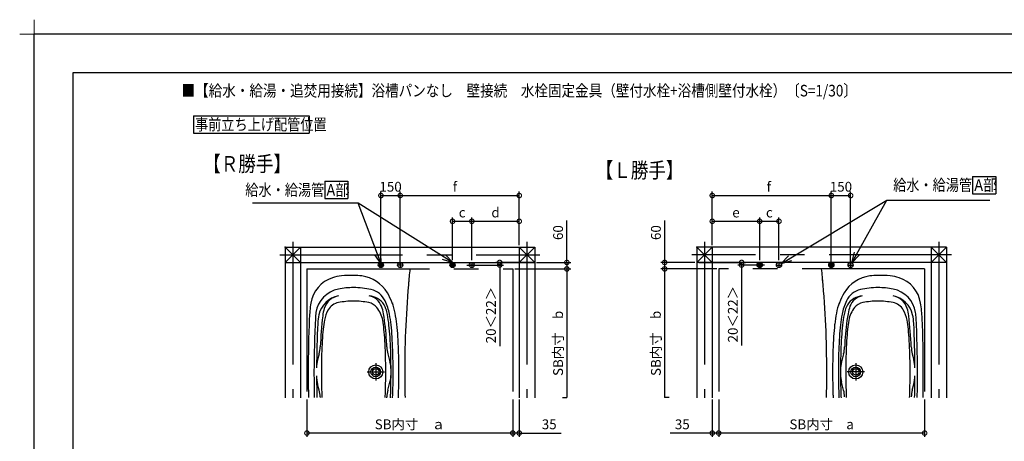
# Model space of a CAD drawing. Extents: x -424 to 186, y -4 to 301.
# Drawn here: x -424 to -169, y 192 to 301 of the extents above; entities that cross this region are included whole.
import ezdxf

# ---------------------------------------------------------------- set-up
doc = ezdxf.new("R2010")
doc.units = 0
doc.linetypes.add('CENTER', pattern=[50.8, 31.75, -6.35, 6.35, -6.35])
doc.linetypes.add('PHANTOM', pattern=[63.5, 31.75, -6.35, 6.35, -6.35, 6.35, -6.35])
doc.layers.get('0').update_dxf_attribs({"linetype": 'CONTINUOUS'})
doc.layers.get('DEFPOINTS').update_dxf_attribs({"linetype": 'CONTINUOUS'})
doc.layers.add('1図面枠', color=7, linetype='CONTINUOUS', lineweight=15)
for name, color, linetype in [('PV', 7, 'CONTINUOUS'), ('RV', 7, 'CONTINUOUS'), ('図面枠', 3, 'CONTINUOUS')]:
    doc.layers.add(name, color=color, linetype=linetype)
doc.styles.add('MX_DIMTXSTY_2', font='txt.shx', dxfattribs={"width": 1.1, "bigfont": 'extfont.shx'})
doc.styles.add('MX_DIMTXSTY_3', font='txt.shx', dxfattribs={"width": 0.9, "bigfont": 'extfont.shx'})
doc.styles.add('MX_DIMTXSTY_4', font='txt.shx', dxfattribs={"width": 1.2, "bigfont": 'extfont.shx'})
doc.styles.add('MX_DIMTXSTY_5', font='txt.shx', dxfattribs={"width": 0.95, "bigfont": 'extfont.shx'})
doc.styles.add('MX_NOTE_STANDARD', font='txt.shx', dxfattribs={"bigfont": 'extfont.shx'})
doc.dimstyles.new('MX_DIMSTYLE_RV', dxfattribs={"dimtxt": 4.1656, "dimasz": 2.5, "dimexe": 1, "dimexo": 0.5, "dimgap": 1, "dimtad": 1, "dimlfac": 30, "dimdsep": 46, "dimtxsty": 'MX_NOTE_STANDARD', "dimblk1": 'OPEN30', "dimblk2": 'OPEN30', "dimsah": 1, "dimcen": 2.5, "dimadec": 0, "dimazin": 0, "dimtfac": 1, "dimtmove": 0, "dimatfit": 3, "dimldrblk": 'OPEN30', "dimfxl": 1, "dimtzin": 0, "dimarcsym": 0})
doc.dimstyles.new('MXDIMSTYLE', dxfattribs={"dimtxt": 4.1656, "dimasz": 2.5, "dimexe": 1, "dimexo": 0.5, "dimgap": 1, "dimtad": 1, "dimdsep": 46, "dimtxsty": 'MX_NOTE_STANDARD', "dimblk1": 'OPEN30', "dimblk2": 'OPEN30', "dimsah": 1, "dimcen": 2.5, "dimadec": 0, "dimazin": 0, "dimtfac": 1, "dimtmove": 0, "dimatfit": 3, "dimldrblk": 'OPEN30', "dimfxl": 1, "dimtzin": 0, "dimarcsym": 0})

# ---------------------------------------------------------------- blocks, each defined once
blk = doc.blocks.new('_DOTSMALL')
at = {"color": 0, "linetype": 'ByBlock', "lineweight": -2, "const_width": 0.5}
blk.add_lwpolyline([(-0.0625, 0, 1), (0.0625, 0, 1)], format="xyb", close=True, dxfattribs=at)
blk = doc.blocks.new('*D1')
at = {"layer": 'DEFPOINTS', "color": 0}
for p in [(-256.68, 237.9), (-248.35, 237.9), (-242.68, 236.23)]:
    blk.add_point(p, dxfattribs=at)
at = {"layer": 'RV', "color": 0, "linetype": 'Continuous', "lineweight": -2}
for p, q in [((-256.68, 237.9), (-256.68, 248.73)), ((-248.85, 237.9), (-257.68, 237.9)), ((-256.68, 236.23), (-256.68, 237.9)), ((-243.18, 236.23), (-257.68, 236.23))]:
    blk.add_line(p, q, dxfattribs=at)
at = {"layer": 'RV', "color": 0, "lineweight": -2, "xscale": 2.32, "yscale": 2.32, "zscale": 2.32}
for p, rotation in [((-256.68, 237.9), 270), ((-256.68, 236.23), 90)]:
    blk.add_blockref('_DOTSMALL', p, dxfattribs=dict(at, rotation=rotation))
at = {"layer": 'RV', "color": 0, "linetype": 'Continuous', "insert": (-258.95, 245.63), "char_height": 2.54, "attachment_point": 5, "rotation": 90, "line_spacing_factor": 0.9, "style": 'MX_DIMTXSTY_2'}
blk.add_mtext('\\A1;60', dxfattribs=at)
blk = doc.blocks.new('_OPEN30')
at = {"color": 0, "linetype": 'ByBlock', "lineweight": -2}
for p, q in [((-1, 0.267949), (0, 0)), ((0, 0), (-1, -0.267949)), ((0, 0), (-1, 0))]:
    blk.add_line(p, q, dxfattribs=at)
blk = doc.blocks.new('*D3')
at = {"layer": 'DEFPOINTS', "color": 0}
for p in [(-256.68, 236.23), (-242.68, 236.23), (-255.02, 202.9)]:
    blk.add_point(p, dxfattribs=at)
at = {"layer": 'RV', "color": 0, "linetype": 'Continuous', "lineweight": -2}
for p, q in [((-243.18, 236.23), (-256.69, 236.23)), ((-256.68, 202.9), (-256.68, 236.23)), ((-255.52, 202.9), (-256.69, 202.9))]:
    blk.add_line(p, q, dxfattribs=at)
at = {"layer": 'RV', "color": 0, "lineweight": -2, "xscale": 2.32, "yscale": 2.32, "zscale": 2.32, "rotation": 90}
blk.add_blockref('_DOTSMALL', (-256.68, 236.23), dxfattribs=at)
at = {"layer": 'RV', "color": 0, "linetype": 'Continuous', "insert": (-258.95, 216.95), "char_height": 2.54, "attachment_point": 5, "rotation": 90, "line_spacing_factor": 0.9, "style": 'MX_DIMTXSTY_3'}
blk.add_mtext('\\A1;SB内寸\u3000b', dxfattribs=at)
blk = doc.blocks.new('_NONE')
at = {"color": 0, "linetype": 'ByBlock', "lineweight": -2}
blk.add_circle((0, 0), 0.25, dxfattribs=at)
blk = doc.blocks.new('*D5')
at = {"layer": 'DEFPOINTS', "color": 0}
for p in [(-208.52, 255.23), (-213.52, 238.32), (-208.52, 236.9)]:
    blk.add_point(p, dxfattribs=at)
at = {"layer": 'RV', "color": 0, "linetype": 'Continuous', "lineweight": -2}
for p, q in [((-213.52, 255.23), (-208.52, 255.23)), ((-208.52, 237.4), (-208.52, 256.23))]:
    blk.add_line(p, q, dxfattribs=at)
at = {"layer": 'RV', "color": 0, "lineweight": -2, "xscale": 2.32, "yscale": 2.32, "zscale": 2.32, "rotation": 180}
blk.add_blockref('_DOTSMALL', (-213.52, 255.23), dxfattribs=at)
at = {"layer": 'RV', "color": 0, "lineweight": -2, "xscale": 2.32, "yscale": 2.32, "zscale": 2.32}
blk.add_blockref('_DOTSMALL', (-208.52, 255.23), dxfattribs=at)
at = {"layer": 'RV', "color": 0, "linetype": 'Continuous', "insert": (-211.02, 257.5), "char_height": 2.54, "attachment_point": 5, "line_spacing_factor": 0.9, "style": 'MX_DIMTXSTY_4'}
blk.add_mtext('\\A1;150', dxfattribs=at)
blk = doc.blocks.new('*D6')
at = {"layer": 'DEFPOINTS', "color": 0}
for p in [(-244.35, 202.9), (-242.68, 202.9), (-244.35, 193.73)]:
    blk.add_point(p, dxfattribs=at)
at = {"layer": 'RV', "color": 0, "linetype": 'Continuous', "lineweight": -2}
for p, q in [((-244.35, 202.4), (-244.35, 192.73)), ((-242.68, 202.4), (-242.68, 192.73)), ((-244.35, 193.73), (-255.22, 193.73)), ((-242.68, 193.73), (-244.35, 193.73))]:
    blk.add_line(p, q, dxfattribs=at)
at = {"layer": 'RV', "color": 0, "lineweight": -2, "xscale": 2.32, "yscale": 2.32, "zscale": 2.32}
blk.add_blockref('_DOTSMALL', (-244.35, 193.73), dxfattribs=at)
at = {"layer": 'RV', "color": 0, "lineweight": -2, "xscale": 2.32, "yscale": 2.32, "zscale": 2.32, "rotation": 180}
blk.add_blockref('_DOTSMALL', (-242.68, 193.73), dxfattribs=at)
at = {"layer": 'RV', "color": 0, "linetype": 'Continuous', "insert": (-252.11, 196), "char_height": 2.54, "attachment_point": 5, "line_spacing_factor": 0.9, "style": 'MX_NOTE_STANDARD'}
blk.add_mtext('\\A1;35', dxfattribs=at)
blk = doc.blocks.new('*D7')
at = {"layer": 'DEFPOINTS', "color": 0}
for p in [(-242.68, 202.9), (-189.35, 202.9), (-242.68, 193.73)]:
    blk.add_point(p, dxfattribs=at)
at = {"layer": 'RV', "color": 0, "linetype": 'Continuous', "lineweight": -2}
for p, q in [((-242.68, 202.4), (-242.68, 192.73)), ((-189.35, 202.4), (-189.35, 192.73)), ((-189.35, 193.73), (-242.68, 193.73))]:
    blk.add_line(p, q, dxfattribs=at)
at = {"layer": 'RV', "color": 0, "lineweight": -2, "xscale": 2.32, "yscale": 2.32, "zscale": 2.32, "rotation": 180}
blk.add_blockref('_DOTSMALL', (-242.68, 193.73), dxfattribs=at)
at = {"layer": 'RV', "color": 0, "lineweight": -2, "xscale": 2.32, "yscale": 2.32, "zscale": 2.32}
blk.add_blockref('_DOTSMALL', (-189.35, 193.73), dxfattribs=at)
at = {"layer": 'RV', "color": 0, "linetype": 'Continuous', "insert": (-216.02, 196), "char_height": 2.54, "attachment_point": 5, "line_spacing_factor": 0.9, "style": 'MX_DIMTXSTY_3'}
blk.add_mtext('\\A1;SB内寸\u3000a', dxfattribs=at)
blk = doc.blocks.new('*D8')
at = {"layer": 'DEFPOINTS', "color": 0}
for p in [(-213.52, 255.23), (-244.35, 242.4), (-213.52, 236.9)]:
    blk.add_point(p, dxfattribs=at)
at = {"layer": 'RV', "color": 0, "linetype": 'Continuous', "lineweight": -2}
for p, q in [((-244.35, 242.9), (-244.35, 256.23)), ((-244.35, 255.23), (-213.52, 255.23)), ((-213.52, 237.4), (-213.52, 256.23))]:
    blk.add_line(p, q, dxfattribs=at)
at = {"layer": 'RV', "color": 0, "lineweight": -2, "xscale": 2.32, "yscale": 2.32, "zscale": 2.32, "rotation": 180}
blk.add_blockref('_DOTSMALL', (-244.35, 255.23), dxfattribs=at)
at = {"layer": 'RV', "color": 0, "lineweight": -2, "xscale": 2.32, "yscale": 2.32, "zscale": 2.32}
blk.add_blockref('_DOTSMALL', (-213.52, 255.23), dxfattribs=at)
at = {"layer": 'RV', "color": 0, "linetype": 'Continuous', "insert": (-229.7, 257.5), "char_height": 2.54, "attachment_point": 5, "line_spacing_factor": 0.9, "style": 'MX_NOTE_STANDARD'}
blk.add_mtext('\\A1;f', dxfattribs=at)
blk = doc.blocks.new('*D9')
at = {"layer": 'DEFPOINTS', "color": 0}
for p in [(-227.07, 248.56), (-232.07, 237.98), (-227.07, 237.98)]:
    blk.add_point(p, dxfattribs=at)
at = {"layer": 'RV', "color": 0, "linetype": 'Continuous', "lineweight": -2}
for p, q in [((-232.07, 238.48), (-232.07, 249.56)), ((-232.07, 248.56), (-227.07, 248.56)), ((-227.07, 238.48), (-227.07, 249.56))]:
    blk.add_line(p, q, dxfattribs=at)
at = {"layer": 'RV', "color": 0, "lineweight": -2, "xscale": 2.32, "yscale": 2.32, "zscale": 2.32, "rotation": 180}
blk.add_blockref('_DOTSMALL', (-232.07, 248.56), dxfattribs=at)
at = {"layer": 'RV', "color": 0, "lineweight": -2, "xscale": 2.32, "yscale": 2.32, "zscale": 2.32}
blk.add_blockref('_DOTSMALL', (-227.07, 248.56), dxfattribs=at)
at = {"layer": 'RV', "color": 0, "linetype": 'Continuous', "insert": (-229.57, 250.83), "char_height": 2.54, "attachment_point": 5, "line_spacing_factor": 0.9, "style": 'MX_NOTE_STANDARD'}
blk.add_mtext('\\A1;c', dxfattribs=at)
blk = doc.blocks.new('*D10')
at = {"layer": 'DEFPOINTS', "color": 0}
for p in [(-232.07, 248.56), (-244.35, 241.9), (-232.07, 238.15)]:
    blk.add_point(p, dxfattribs=at)
at = {"layer": 'RV', "color": 0, "linetype": 'Continuous', "lineweight": -2}
for p, q in [((-244.35, 242.4), (-244.35, 249.56)), ((-244.35, 248.56), (-232.07, 248.56)), ((-232.07, 238.65), (-232.07, 249.56))]:
    blk.add_line(p, q, dxfattribs=at)
at = {"layer": 'RV', "color": 0, "lineweight": -2, "xscale": 2.32, "yscale": 2.32, "zscale": 2.32, "rotation": 180}
blk.add_blockref('_DOTSMALL', (-244.35, 248.56), dxfattribs=at)
at = {"layer": 'RV', "color": 0, "lineweight": -2, "xscale": 2.32, "yscale": 2.32, "zscale": 2.32}
blk.add_blockref('_DOTSMALL', (-232.07, 248.56), dxfattribs=at)
at = {"layer": 'RV', "color": 0, "linetype": 'Continuous', "insert": (-238.21, 250.83), "char_height": 2.54, "attachment_point": 5, "line_spacing_factor": 0.9, "style": 'MX_NOTE_STANDARD'}
blk.add_mtext('\\A1;e', dxfattribs=at)
blk = doc.blocks.new('*D11')
at = {"layer": 'DEFPOINTS', "color": 0}
for p in [(-248.35, 237.9), (-236.75, 237.9), (-230.3, 237.23)]:
    blk.add_point(p, dxfattribs=at)
at = {"layer": 'RV', "color": 0, "linetype": 'Continuous', "lineweight": -2}
for p, q in [((-247.85, 237.9), (-235.75, 237.9)), ((-230.8, 237.23), (-237.75, 237.23)), ((-236.75, 237.23), (-236.75, 237.9)), ((-236.75, 237.23), (-236.75, 216.44))]:
    blk.add_line(p, q, dxfattribs=at)
at = {"layer": 'RV', "color": 0, "lineweight": -2, "xscale": 2.32, "yscale": 2.32, "zscale": 2.32}
for p, rotation in [((-236.75, 237.9), 270), ((-236.75, 237.23), 90)]:
    blk.add_blockref('_DOTSMALL', p, dxfattribs=dict(at, rotation=rotation))
at = {"layer": 'RV', "color": 0, "linetype": 'Continuous', "insert": (-239.02, 224.51), "char_height": 2.54, "attachment_point": 5, "rotation": 90, "line_spacing_factor": 0.9, "style": 'MX_DIMTXSTY_5'}
blk.add_mtext('\\A1;20＜22＞', dxfattribs=at)
blk = doc.blocks.new('*D12')
at = {"layer": 'DEFPOINTS', "color": 0}
for p in [(-325.18, 255.23), (-325.18, 238.32), (-330.18, 236.9)]:
    blk.add_point(p, dxfattribs=at)
at = {"layer": 'RV', "color": 0, "linetype": 'Continuous', "lineweight": -2}
for p, q in [((-330.18, 237.4), (-330.18, 256.23)), ((-330.18, 255.23), (-325.18, 255.23))]:
    blk.add_line(p, q, dxfattribs=at)
at = {"layer": 'RV', "color": 0, "lineweight": -2, "xscale": 2.32, "yscale": 2.32, "zscale": 2.32, "rotation": 180}
blk.add_blockref('_DOTSMALL', (-330.18, 255.23), dxfattribs=at)
at = {"layer": 'RV', "color": 0, "lineweight": -2, "xscale": 2.32, "yscale": 2.32, "zscale": 2.32}
blk.add_blockref('_DOTSMALL', (-325.18, 255.23), dxfattribs=at)
at = {"layer": 'RV', "color": 0, "linetype": 'Continuous', "insert": (-327.68, 257.5), "char_height": 2.54, "attachment_point": 5, "line_spacing_factor": 0.9, "style": 'MX_DIMTXSTY_4'}
blk.add_mtext('\\A1;150', dxfattribs=at)
blk = doc.blocks.new('*D13')
at = {"layer": 'DEFPOINTS', "color": 0}
for p in [(-349.35, 202.9), (-296.02, 202.9), (-349.35, 193.73)]:
    blk.add_point(p, dxfattribs=at)
at = {"layer": 'RV', "color": 0, "linetype": 'Continuous', "lineweight": -2}
for p, q in [((-349.35, 202.4), (-349.35, 192.73)), ((-296.02, 202.4), (-296.02, 192.73)), ((-296.02, 193.73), (-349.35, 193.73))]:
    blk.add_line(p, q, dxfattribs=at)
at = {"layer": 'RV', "color": 0, "lineweight": -2, "xscale": 2.32, "yscale": 2.32, "zscale": 2.32, "rotation": 180}
blk.add_blockref('_DOTSMALL', (-349.35, 193.73), dxfattribs=at)
at = {"layer": 'RV', "color": 0, "lineweight": -2, "xscale": 2.32, "yscale": 2.32, "zscale": 2.32}
blk.add_blockref('_DOTSMALL', (-296.02, 193.73), dxfattribs=at)
at = {"layer": 'RV', "color": 0, "linetype": 'Continuous', "insert": (-322.68, 196), "char_height": 2.54, "attachment_point": 5, "line_spacing_factor": 0.9, "style": 'MX_DIMTXSTY_3'}
blk.add_mtext('\\A1;SB内寸\u3000ａ', dxfattribs=at)
blk = doc.blocks.new('*D14')
at = {"layer": 'DEFPOINTS', "color": 0}
for p in [(-296.02, 202.9), (-294.35, 202.9), (-296.02, 193.73)]:
    blk.add_point(p, dxfattribs=at)
at = {"layer": 'RV', "color": 0, "linetype": 'Continuous', "lineweight": -2}
for p, q in [((-296.02, 202.4), (-296.02, 192.73)), ((-294.35, 202.4), (-294.35, 192.73)), ((-294.35, 193.73), (-296.02, 193.73)), ((-294.35, 193.73), (-283.48, 193.73))]:
    blk.add_line(p, q, dxfattribs=at)
at = {"layer": 'RV', "color": 0, "lineweight": -2, "xscale": 2.32, "yscale": 2.32, "zscale": 2.32}
blk.add_blockref('_DOTSMALL', (-296.02, 193.73), dxfattribs=at)
at = {"layer": 'RV', "color": 0, "lineweight": -2, "xscale": 2.32, "yscale": 2.32, "zscale": 2.32, "rotation": 180}
blk.add_blockref('_DOTSMALL', (-294.35, 193.73), dxfattribs=at)
at = {"layer": 'RV', "color": 0, "linetype": 'Continuous', "insert": (-286.59, 196), "char_height": 2.54, "attachment_point": 5, "line_spacing_factor": 0.9, "style": 'MX_NOTE_STANDARD'}
blk.add_mtext('\\A1;35', dxfattribs=at)
blk = doc.blocks.new('*D15')
at = {"layer": 'DEFPOINTS', "color": 0}
for p in [(-294.35, 255.23), (-294.35, 242.4), (-325.18, 236.9)]:
    blk.add_point(p, dxfattribs=at)
at = {"layer": 'RV', "color": 0, "linetype": 'Continuous', "lineweight": -2}
for p, q in [((-325.18, 237.4), (-325.18, 256.23)), ((-325.18, 255.23), (-294.35, 255.23)), ((-294.35, 242.9), (-294.35, 256.23))]:
    blk.add_line(p, q, dxfattribs=at)
at = {"layer": 'RV', "color": 0, "lineweight": -2, "xscale": 2.32, "yscale": 2.32, "zscale": 2.32, "rotation": 180}
blk.add_blockref('_DOTSMALL', (-325.18, 255.23), dxfattribs=at)
at = {"layer": 'RV', "color": 0, "lineweight": -2, "xscale": 2.32, "yscale": 2.32, "zscale": 2.32}
blk.add_blockref('_DOTSMALL', (-294.35, 255.23), dxfattribs=at)
at = {"layer": 'RV', "color": 0, "linetype": 'Continuous', "insert": (-311.01, 257.5), "char_height": 2.54, "attachment_point": 5, "line_spacing_factor": 0.9, "style": 'MX_NOTE_STANDARD'}
blk.add_mtext('\\A1;f', dxfattribs=at)
blk = doc.blocks.new('*D16')
at = {"layer": 'DEFPOINTS', "color": 0}
for p in [(-296.02, 236.23), (-283.68, 202.9), (-282.02, 202.9)]:
    blk.add_point(p, dxfattribs=at)
at = {"layer": 'RV', "color": 0, "linetype": 'Continuous', "lineweight": -2}
for p, q in [((-295.52, 236.23), (-282.02, 236.23)), ((-282.02, 236.23), (-282.02, 202.9)), ((-283.18, 202.9), (-282.02, 202.9))]:
    blk.add_line(p, q, dxfattribs=at)
at = {"layer": 'RV', "color": 0, "lineweight": -2, "xscale": 2.32, "yscale": 2.32, "zscale": 2.32, "rotation": 90}
blk.add_blockref('_DOTSMALL', (-282.02, 236.23), dxfattribs=at)
at = {"layer": 'RV', "color": 0, "linetype": 'Continuous', "insert": (-284.29, 216.95), "char_height": 2.54, "attachment_point": 5, "rotation": 90, "line_spacing_factor": 0.9, "style": 'MX_DIMTXSTY_3'}
blk.add_mtext('\\A1;SB内寸\u3000b', dxfattribs=at)
blk = doc.blocks.new('*D17')
at = {"layer": 'DEFPOINTS', "color": 0}
for p in [(-290.35, 237.9), (-296.02, 236.23), (-282.02, 236.23)]:
    blk.add_point(p, dxfattribs=at)
at = {"layer": 'RV', "color": 0, "linetype": 'Continuous', "lineweight": -2}
for p, q in [((-282.02, 237.9), (-282.02, 248.73)), ((-289.85, 237.9), (-281.02, 237.9)), ((-282.02, 237.9), (-282.02, 236.23)), ((-295.52, 236.23), (-281.02, 236.23))]:
    blk.add_line(p, q, dxfattribs=at)
at = {"layer": 'RV', "color": 0, "lineweight": -2, "xscale": 2.32, "yscale": 2.32, "zscale": 2.32}
for p, rotation in [((-282.02, 237.9), 270), ((-282.02, 236.23), 90)]:
    blk.add_blockref('_DOTSMALL', p, dxfattribs=dict(at, rotation=rotation))
at = {"layer": 'RV', "color": 0, "linetype": 'Continuous', "insert": (-284.29, 245.63), "char_height": 2.54, "attachment_point": 5, "rotation": 90, "line_spacing_factor": 0.9, "style": 'MX_DIMTXSTY_2'}
blk.add_mtext('\\A1;60', dxfattribs=at)
blk = doc.blocks.new('*D18')
at = {"layer": 'DEFPOINTS', "color": 0}
for p in [(-306.63, 248.56), (-311.63, 237.98), (-306.63, 237.98)]:
    blk.add_point(p, dxfattribs=at)
at = {"layer": 'RV', "color": 0, "linetype": 'Continuous', "lineweight": -2}
for p, q in [((-311.63, 238.48), (-311.63, 249.56)), ((-311.63, 248.56), (-306.63, 248.56)), ((-306.63, 238.48), (-306.63, 249.56))]:
    blk.add_line(p, q, dxfattribs=at)
at = {"layer": 'RV', "color": 0, "lineweight": -2, "xscale": 2.32, "yscale": 2.32, "zscale": 2.32, "rotation": 180}
blk.add_blockref('_DOTSMALL', (-311.63, 248.56), dxfattribs=at)
at = {"layer": 'RV', "color": 0, "lineweight": -2, "xscale": 2.32, "yscale": 2.32, "zscale": 2.32}
blk.add_blockref('_DOTSMALL', (-306.63, 248.56), dxfattribs=at)
at = {"layer": 'RV', "color": 0, "linetype": 'Continuous', "insert": (-309.13, 250.83), "char_height": 2.54, "attachment_point": 5, "line_spacing_factor": 0.9, "style": 'MX_NOTE_STANDARD'}
blk.add_mtext('\\A1;c', dxfattribs=at)
blk = doc.blocks.new('*D19')
at = {"layer": 'DEFPOINTS', "color": 0}
for p in [(-294.35, 248.56), (-294.35, 241.9), (-306.63, 238.15)]:
    blk.add_point(p, dxfattribs=at)
at = {"layer": 'RV', "color": 0, "linetype": 'Continuous', "lineweight": -2}
for p, q in [((-306.63, 238.65), (-306.63, 249.56)), ((-306.63, 248.56), (-294.35, 248.56)), ((-294.35, 242.4), (-294.35, 249.56))]:
    blk.add_line(p, q, dxfattribs=at)
at = {"layer": 'RV', "color": 0, "lineweight": -2, "xscale": 2.32, "yscale": 2.32, "zscale": 2.32, "rotation": 180}
blk.add_blockref('_DOTSMALL', (-306.63, 248.56), dxfattribs=at)
at = {"layer": 'RV', "color": 0, "lineweight": -2, "xscale": 2.32, "yscale": 2.32, "zscale": 2.32}
blk.add_blockref('_DOTSMALL', (-294.35, 248.56), dxfattribs=at)
at = {"layer": 'RV', "color": 0, "linetype": 'Continuous', "insert": (-300.49, 250.83), "char_height": 2.54, "attachment_point": 5, "line_spacing_factor": 0.9, "style": 'MX_NOTE_STANDARD'}
blk.add_mtext('\\A1;d', dxfattribs=at)
blk = doc.blocks.new('*D20')
at = {"layer": 'DEFPOINTS', "color": 0}
for p in [(-308.41, 237.23), (-299.41, 237.23), (-290.35, 237.9)]:
    blk.add_point(p, dxfattribs=at)
at = {"layer": 'RV', "color": 0, "linetype": 'Continuous', "lineweight": -2}
for p, q in [((-307.91, 237.23), (-298.41, 237.23)), ((-290.85, 237.9), (-300.41, 237.9)), ((-299.41, 237.9), (-299.41, 237.23)), ((-299.41, 237.23), (-299.41, 216.2))]:
    blk.add_line(p, q, dxfattribs=at)
at = {"layer": 'RV', "color": 0, "lineweight": -2, "xscale": 2.32, "yscale": 2.32, "zscale": 2.32}
for p, rotation in [((-299.41, 237.9), 270), ((-299.41, 237.23), 90)]:
    blk.add_blockref('_DOTSMALL', p, dxfattribs=dict(at, rotation=rotation))
at = {"layer": 'RV', "color": 0, "linetype": 'Continuous', "insert": (-301.68, 224.28), "char_height": 2.54, "attachment_point": 5, "rotation": 90, "line_spacing_factor": 0.9, "style": 'MX_DIMTXSTY_5'}
blk.add_mtext('\\A1;20＜22＞', dxfattribs=at)
blk = doc.blocks.new('グループ-6')
at = {"layer": '1図面枠', "color": 7, "linetype": 'Continuous', "lineweight": 15}
for p, q in [((-4200, 2895), (-4200, 3045)), ((-4275, 2970), (-4125, 2970))]:
    blk.add_line(p, q, dxfattribs=at)

msp = doc.modelspace()

# ---------------------------------------------------------------- hatches: boundary and pattern name
at = {"layer": 'RV', "linetype": 'Continuous'}
h = msp.add_hatch(color=7, dxfattribs=at)
edge = h.paths.add_edge_path()
edge.add_arc((-330.184, 237.232), 0.667, 0, 360)
h = msp.add_hatch(color=7, dxfattribs=at)
edge = h.paths.add_edge_path()
edge.add_arc((-311.634, 237.232), 0.667, 0, 360)
h = msp.add_hatch(color=7, dxfattribs=at)
edge = h.paths.add_edge_path()
edge.add_arc((-232.067, 237.232), 0.667, 0, 360)
h = msp.add_hatch(color=7, dxfattribs=at)
edge = h.paths.add_edge_path()
edge.add_arc((-213.517, 237.232), 0.667, 0, 360)

# ---------------------------------------------------------------- linework, layer by layer
at = {"layer": 'DEFPOINTS'}
for p in [(0, 297), (-420, 0)]:
    msp.add_line(p, (-420, 297), dxfattribs=at)
at = {"layer": 'RV', "color": 7, "linetype": 'Continuous'}
for p, q in [((-378.758, 275.88), (-378.758, 271.384)), ((-378.758, 275.88), (-348.758, 275.88)), ((-348.758, 275.88), (-348.758, 271.384)), ((-378.758, 271.384), (-348.758, 271.384)), ((-176.921, 260.191), (-176.921, 255.695)), ((-176.921, 260.191), (-170.921, 260.191)), ((-170.921, 260.191), (-170.921, 255.695)), ((-344.731, 258.927), (-344.731, 254.431)), ((-344.731, 258.927), (-338.731, 258.927)), ((-338.731, 258.927), (-338.731, 254.431)), ((-176.921, 255.695), (-170.921, 255.695)), ((-344.731, 254.431), (-338.731, 254.431)), ((-355.017, 241.898), (-290.351, 241.898)), ((-355.017, 237.898), (-351.017, 241.898)), ((-351.017, 237.898), (-355.017, 241.898)), ((-355.017, 241.898), (-355.017, 202.898)), ((-351.017, 241.898), (-351.017, 202.898)), ((-294.351, 241.898), (-294.351, 202.898)), ((-294.351, 241.898), (-290.351, 237.898)), ((-294.351, 237.898), (-290.351, 241.898)), ((-290.351, 241.898), (-290.351, 202.898)), ((-244.351, 237.898), (-248.351, 241.898)), ((-244.351, 241.898), (-248.351, 237.898)), ((-248.351, 241.898), (-248.351, 202.898)), ((-183.684, 241.898), (-248.351, 241.898)), ((-244.351, 241.898), (-244.351, 202.898)), ((-183.684, 237.898), (-187.684, 241.898)), ((-187.684, 237.898), (-183.684, 241.898)), ((-187.684, 241.898), (-187.684, 202.898)), ((-183.684, 241.898), (-183.684, 202.898)), ((-355.017, 237.898), (-290.351, 237.898)), ((-183.684, 237.898), (-248.351, 237.898)), ((-346.157, 214.28), (-346.573, 212.7)), ((-328.377, 214.258), (-327.838, 212.216)), ((-210.325, 214.258), (-210.863, 212.216)), ((-192.544, 214.28), (-192.128, 212.7)), ((-328.377, 204.872), (-327.838, 206.914)), ((-210.325, 204.872), (-210.863, 206.914)), ((-346.157, 204.85), (-346.573, 206.43)), ((-192.544, 204.85), (-192.128, 206.43))]:
    msp.add_line(p, q, dxfattribs=at)
at = {"layer": 'RV', "color": 7, "linetype": 'CENTER'}
for p, q in [((-353.017, 243.232), (-353.017, 202.898)), ((-292.351, 243.232), (-292.351, 202.898)), ((-246.351, 243.232), (-246.351, 202.898)), ((-185.684, 243.232), (-185.684, 202.898)), ((-356.351, 239.898), (-289.017, 239.898)), ((-182.351, 239.898), (-249.684, 239.898)), ((-329.433, 237.232), (-330.935, 237.232)), ((-330.184, 237.983), (-330.184, 236.48)), ((-324.433, 237.232), (-325.935, 237.232)), ((-325.184, 237.983), (-325.184, 236.48)), ((-310.883, 237.232), (-312.385, 237.232)), ((-311.634, 237.983), (-311.634, 236.48)), ((-305.883, 237.232), (-307.385, 237.232)), ((-306.634, 237.983), (-306.634, 236.48)), ((-232.819, 237.232), (-231.316, 237.232)), ((-232.067, 237.983), (-232.067, 236.48)), ((-227.819, 237.232), (-226.316, 237.232)), ((-227.067, 237.983), (-227.067, 236.48)), ((-214.269, 237.232), (-212.766, 237.232)), ((-213.517, 237.983), (-213.517, 236.48)), ((-209.269, 237.232), (-207.766, 237.232)), ((-208.517, 237.983), (-208.517, 236.48)), ((-331.517, 211.798), (-331.517, 207.332)), ((-207.184, 211.798), (-207.184, 207.332)), ((-333.751, 209.565), (-329.284, 209.565)), ((-204.951, 209.565), (-209.417, 209.565))]:
    msp.add_line(p, q, dxfattribs=at)
at = {"layer": 'RV', "color": 7, "linetype": 'PHANTOM'}
for p, q in [((-349.351, 236.232), (-349.351, 202.898)), ((-349.351, 236.232), (-296.017, 236.232)), ((-296.017, 236.232), (-296.017, 202.898)), ((-242.684, 236.232), (-242.684, 202.898)), ((-189.351, 236.232), (-242.684, 236.232)), ((-189.351, 236.232), (-189.351, 202.898))]:
    msp.add_line(p, q, dxfattribs=at)
at = {"layer": 'RV', "color": 7, "linetype": 'Continuous'}
for centre, radius in [((-330.184, 237.232), 0.667), ((-325.184, 237.232), 0.667), ((-311.634, 237.232), 0.667), ((-306.634, 237.232), 0.667), ((-232.067, 237.232), 0.667), ((-227.067, 237.232), 0.667), ((-213.517, 237.232), 0.667), ((-208.517, 237.232), 0.667), ((-331.517, 209.565), 1.833), ((-331.517, 209.565), 1.25), ((-331.517, 209.565), 0.85), ((-207.184, 209.565), 1.833), ((-207.184, 209.565), 1.25), ((-207.184, 209.565), 0.85)]:
    msp.add_circle(centre, radius, dxfattribs=at)
for centre, radius, start, end in [((-56.684, 209.565), 267.333, 174.27519, 175.14037), ((-482.017, 209.565), 267.333, 4.85963, 5.72481), ((-340.098, 226.046), 8.333, 108.46728, 170.71873), ((-339.57, 224.465), 10, 94.95444, 108.46728), ((-337.267, 197.898), 36.667, 89.99999, 94.95444), ((-337.267, 219.898), 14.667, 81.67971, 90), ((-336.496, 225.176), 9.333, 31.16034, 81.67971), ((-56.684, 209.565), 267.333, 174.8493, 180), ((-482.017, 209.565), 267.333, 0, 5.1507), ((-202.206, 225.176), 9.333, 98.32029, 148.83966), ((-201.434, 219.898), 14.667, 90, 98.32029), ((-201.434, 197.898), 36.667, 85.04556, 90.00001), ((-199.131, 224.465), 10, 71.53272, 85.04556), ((-198.603, 226.046), 8.333, 9.28127, 71.53272), ((-339.755, 223.818), 7.333, 101.32804, 171.15395), ((-337.267, 211.398), 20, 90.00001, 101.32804), ((-337.267, 211.398), 20, 76.84989, 89.99999), ((-333.931, 225.68), 5.333, 25.55599, 76.84989), ((-342.2, 221.726), 16, 11.00864, 31.16034), ((-196.501, 221.726), 16, 148.83966, 168.99136), ((-204.771, 225.68), 5.333, 103.15011, 154.44401), ((-201.434, 211.398), 20, 90.00001, 103.15011), ((-201.434, 211.398), 20, 78.67196, 89.99999), ((-198.946, 223.818), 7.333, 8.84605, 78.67196), ((-315.426, 222.014), 33.333, 170.71873, 177.6217), ((-339.911, 222.91), 6.5, 101.29342, 167.16152), ((-340.237, 224.545), 4.833, 101.30119, 162.46615), ((-340.401, 223.589), 4, 101.29342, 149.17082), ((-337.267, 207.898), 20, 90.00001, 101.29342), ((-337.267, 207.898), 20, 78.7065, 89.99999), ((-334.069, 223.915), 3.667, 39.15375, 78.7065), ((-337.267, 209.672), 20, 75.13371, 78.24481), ((-334.076, 225.01), 4.333, 20.76615, 78.24482), ((-333.333, 224.492), 4.667, 17.32322, 75.13371), ((-342.2, 221.726), 14.5, 11.00864, 25.55599), ((-326.618, 227.477), 0.333, 184.46931, 184.50491), ((-326.618, 227.424), 0.333, 184.46931, 184.50491), ((-326.618, 227.424), 0.333, 184.46931, 184.50491), ((-212.083, 227.477), 0.333, 355.49509, 355.53069), ((-212.083, 227.424), 0.333, 355.49509, 355.53069), ((-212.083, 227.424), 0.333, 355.49509, 355.53069), ((-196.501, 221.726), 14.5, 154.44401, 168.99136), ((-205.368, 224.492), 4.667, 104.86629, 162.67678), ((-204.626, 225.01), 4.333, 101.75518, 159.23385), ((-204.633, 223.915), 3.667, 101.2935, 140.84625), ((-201.434, 209.672), 20, 101.75519, 104.86629), ((-201.434, 207.898), 20, 90.00001, 101.2935), ((-201.434, 207.898), 20, 78.70658, 89.99999), ((-198.79, 222.91), 6.5, 12.83848, 78.70658), ((-198.464, 224.545), 4.833, 17.53385, 78.69881), ((-198.301, 223.589), 4, 30.82918, 78.70658), ((-223.276, 222.014), 33.333, 2.3783, 9.28127), ((-332.509, 222.691), 14.667, 171.15395, 176.99943), ((-335.644, 223.04), 9.667, 162.16474, 173.82697), ((-336.932, 221.597), 8, 149.65551, 169.86186), ((-336.93, 221.623), 7.333, 10.07233, 38.92663), ((-339.374, 223.001), 10, 9.45382, 20.76615), ((-394.287, 213.857), 65.669, 3.31712, 9.45382), ((-342.201, 221.726), 13.956, 11.00864, 17.32322), ((-361.178, 218.034), 33.833, 6.27211, 11.00864), ((-361.178, 218.034), 35.333, 6.27211, 11.00864), ((-177.523, 218.034), 35.333, 168.99136, 173.72789), ((-177.523, 218.034), 33.833, 168.99136, 173.72789), ((-196.5, 221.726), 13.956, 162.67678, 168.99136), ((-144.414, 213.857), 65.669, 170.54618, 176.68288), ((-199.327, 223.001), 10, 159.23385, 170.54618), ((-201.771, 221.623), 7.333, 141.07337, 169.92767), ((-201.77, 221.597), 8, 10.13814, 30.34449), ((-203.057, 223.04), 9.667, 6.17303, 17.83526), ((-206.192, 222.691), 14.667, 3.00057, 8.84605), ((-15.684, 209.565), 333.333, 177.6217, 180), ((-80.351, 209.565), 267.167, 177.01914, 180), ((-80.351, 209.565), 266.5, 177.29578, 179.77559), ((-333.571, 221.48), 13, 167.22256, 177.09528), ((-230.331, 210.964), 115.67, 173.48916, 177.4855), ((-313.4, 217.323), 31.917, 169.74567, 174.03081), ((-361.135, 217.323), 31.917, 5.96919, 10.07234), ((-361.179, 218.034), 33.289, 6.27211, 11.00864), ((-394.312, 214.392), 68.667, 3.62322, 6.27211), ((-144.39, 214.392), 68.667, 173.72789, 176.37678), ((-177.522, 218.034), 33.289, 168.99136, 173.72789), ((-177.567, 217.323), 31.917, 169.92766, 174.03081), ((-225.301, 217.323), 31.917, 5.96919, 10.25433), ((-308.37, 210.964), 115.67, 2.5145, 6.51084), ((-205.131, 221.48), 13, 2.90472, 12.77744), ((-458.351, 209.565), 266.5, 0.22441, 2.70422), ((-458.351, 209.565), 267.167, 0, 2.98086), ((-523.017, 209.565), 333.333, 360, 2.3783), ((-280.247, 213.857), 65.25, 174.03081, 176.68288), ((-394.287, 213.857), 65.25, 3.31712, 5.96919), ((-394.313, 214.392), 66.623, 3.62322, 6.27211), ((-394.312, 214.392), 67.167, 3.62322, 6.27211), ((-144.39, 214.392), 67.167, 173.72789, 176.37678), ((-144.389, 214.392), 66.623, 173.72789, 176.37678), ((-144.414, 213.857), 65.25, 174.03081, 176.68288), ((-258.454, 213.857), 65.25, 3.31712, 5.96919), ((-230.331, 210.964), 115.25, 176.68288, 178.39679), ((-444.204, 210.964), 115.25, 1.60321, 3.31712), ((-444.199, 210.934), 115.667, 2.51885, 3.35194), ((-444.213, 211.233), 116.623, 1.91139, 3.62322), ((-444.212, 211.233), 117.167, 1.91139, 3.62322), ((-444.212, 211.233), 118.667, 1.91139, 3.62322), ((-94.49, 211.233), 118.667, 176.37678, 178.08861), ((-94.49, 211.233), 117.167, 176.37678, 178.08861), ((-94.489, 211.233), 116.623, 176.37678, 178.08861), ((-94.502, 210.934), 115.667, 176.64806, 177.48115), ((-94.498, 210.964), 115.25, 176.68288, 178.39679), ((-308.37, 210.964), 115.25, 1.60321, 3.31712), ((-354.215, 216.404), 8.333, 345.23158, 357.4855), ((-320.319, 216.383), 8.333, 182.51885, 194.76903), ((-494.185, 209.565), 166.623, 0, 1.9155), ((-494.184, 209.565), 167.167, 0, 1.91139), ((-494.184, 209.565), 168.667, 0, 1.91139), ((-44.517, 209.565), 168.667, 178.08861, 180), ((-44.517, 209.565), 167.167, 178.08861, 180), ((-44.516, 209.565), 166.623, 178.0845, 180), ((-218.382, 216.383), 8.333, 345.23097, 357.48115), ((-184.486, 216.404), 8.333, 182.5145, 194.76842), ((-338.515, 210.576), 8.333, 165.23158, 179.77559), ((-180.351, 209.565), 165.25, 178.39679, 180), ((-494.184, 209.565), 165.25, 0, 1.60321), ((-335.896, 210.092), 8.333, 0.19076, 14.76903), ((-202.805, 210.092), 8.333, 165.23097, 179.80924), ((-44.517, 209.565), 165.25, 178.39679, 180), ((-358.351, 209.565), 165.25, 0, 1.60321), ((-200.186, 210.576), 8.333, 0.22441, 14.76842), ((-15.684, 209.565), 333.333, 180, 181.14599), ((-80.351, 209.565), 267.167, 180, 181.42986), ((-180.351, 209.565), 165.25, 180, 181.60321), ((-494.184, 209.565), 165.25, 358.39679, 0), ((-494.185, 209.565), 166.623, 358.0845, 0), ((-494.184, 209.565), 167.167, 357.70692, 0), ((-494.184, 209.565), 168.667, 358.08861, 0), ((-56.684, 209.565), 267.333, 180, 181.42897), ((-482.017, 209.565), 267.333, 358.57103, 0), ((-44.517, 209.565), 168.667, 180, 181.91139), ((-44.517, 209.565), 167.167, 180, 182.29308), ((-44.516, 209.565), 166.623, 180, 181.9155), ((-44.517, 209.565), 165.25, 180, 181.60321), ((-358.351, 209.565), 165.25, 358.39679, 0), ((-458.351, 209.565), 267.167, 358.57014, 0), ((-523.017, 209.565), 333.333, 358.85401, 0), ((-338.515, 208.554), 8.333, 180.22441, 194.76842), ((-80.351, 209.565), 266.5, 180.22441, 181.43344), ((-335.896, 209.038), 8.333, 345.23097, 359.80924), ((-202.805, 209.038), 8.333, 180.19076, 194.76903), ((-200.186, 208.554), 8.333, 345.23158, 359.77559), ((-458.351, 209.565), 266.5, 358.56656, 359.77559), ((-354.215, 202.726), 8.333, 2.5145, 14.76842), ((-230.331, 208.166), 115.25, 181.60321, 182.61976), ((-444.204, 208.166), 115.25, 357.38024, 358.39679), ((-320.319, 202.747), 8.333, 165.23097, 177.48115), ((-218.382, 202.747), 8.333, 2.51885, 14.76903), ((-94.498, 208.166), 115.25, 181.60321, 182.61976), ((-308.37, 208.166), 115.25, 357.38024, 358.39679), ((-184.486, 202.726), 8.333, 165.23158, 177.4855), ((-230.331, 208.166), 115.67, 182.5145, 182.61024), ((-444.199, 208.196), 115.667, 357.37472, 357.48115), ((-444.213, 207.897), 116.623, 357.54329, 358.08861), ((-444.212, 207.897), 118.667, 357.58563, 358.08861), ((-94.49, 207.897), 118.667, 181.91139, 182.41437), ((-94.489, 207.897), 116.623, 181.91139, 182.45671)]:
    msp.add_arc(centre, radius, start, end, dxfattribs=at)
for p in [(-355.017, 241.898), (-248.351, 241.898)]:
    msp.add_point(p, dxfattribs=at)
at = {"layer": '図面枠'}
for p, q in [((-10, 287), (-410, 287)), ((-410, 287), (-410, 10))]:
    msp.add_line(p, q, dxfattribs=at)

# ---------------------------------------------------------------- block references
at = {"layer": '1図面枠', "color": 7, "xscale": 0.05, "yscale": 0.05, "zscale": 0.05}
msp.add_blockref('グループ-6', (-210, 148.5), dxfattribs=at)
msp.add_blockref('グループ-6', (-210, 148.5), dxfattribs=at)

# ---------------------------------------------------------------- texts
at = {"layer": 'PV', "color": 7, "linetype": 'Continuous', "insert": (-381.834, 283.884), "char_height": 3, "attachment_point": 1, "line_spacing_factor": 0.8992, "style": 'MX_NOTE_STANDARD'}
msp.add_mtext('\\W0.858995;\\A1;■【給水・給湯・追焚用接続】浴槽パンなし\u3000壁接続\u3000水栓固定金具（壁付水栓+浴槽側壁付水栓）〔S=1/30〕', dxfattribs=at)
at = {"layer": 'RV', "color": 7, "linetype": 'Continuous', "line_spacing_factor": 0.8992, "style": 'MX_NOTE_STANDARD'}
for s, insert, char_height, attachment_point in [('\\W0.833333;\\A1;事前立ち上げ配管位置', (-378.341, 273.632), 3, 4), ('\\W0.833333;\\A1;【Ｒ勝手】', (-376.213, 265.445), 4, 1), ('\\W0.833333;\\A1;【Ｌ勝手】', (-274.547, 263.778), 4, 1), ('\\W0.833333;\\A1;給水・給湯管\u3000', (-365.315, 256.679), 3, 4), ('\\W0.909091;\\A1;A部', (-344.277, 256.679), 3, 4), ('\\W0.833333;\\A1;給水・給湯管\u3000', (-197.504, 257.943), 3, 4), ('\\W0.909091;\\A1;A部', (-176.467, 257.943), 3, 4)]:
    msp.add_mtext(s, dxfattribs=dict(at, insert=insert, char_height=char_height, attachment_point=attachment_point))
at = {"layer": 'RV', "color": 110, "linetype": 'Continuous', "char_height": 2.5, "line_spacing_factor": 0.8992, "style": 'MX_NOTE_STANDARD'}
for insert, attachment_point in [((-172.489, 247.554), 7), ((-363.422, 246.727), 7), ((-172.489, 245.554), 1), ((-363.422, 244.727), 1)]:
    msp.add_mtext('\\A1;', dxfattribs=dict(at, insert=insert, attachment_point=attachment_point))

# ---------------------------------------------------------------- dimensions: what is measured, and where the dimension line sits
at = {"layer": 'RV', "color": 7, "linetype": 'Continuous'}
for base, p1, p2, text, override, picture, middle in [((-325.184, 255.232), (-330.184, 236.898), (-325.184, 238.316), '\\A1;<>', {"dimtxt": 2.54, "dimasz": 2.32, "dimdec": 0, "dimtxsty": 'MX_DIMTXSTY_4', "dimblk1": 'DOTSMALL', "dimblk2": 'DOTSMALL', "dimse2": 1, "dimtzin": 8}, '*D12', (-327.684, 255.232)), ((-294.351, 255.232), (-325.184, 236.898), (-294.351, 242.398), '\\A1;f', {"dimtxt": 2.54, "dimasz": 2.32, "dimdec": 0, "dimlfac": 0.033333, "dimzin": 0, "dimblk1": 'DOTSMALL', "dimblk2": 'DOTSMALL'}, '*D15', (-311.008, 255.232)), ((-213.517, 255.232), (-244.351, 242.398), (-213.517, 236.898), '\\A1;f', {"dimtxt": 2.54, "dimasz": 2.32, "dimdec": 0, "dimlfac": 0.033333, "dimzin": 0, "dimblk1": 'DOTSMALL', "dimblk2": 'DOTSMALL'}, '*D8', (-229.697, 255.232)), ((-208.517, 255.232), (-213.517, 238.316), (-208.517, 236.898), '\\A1;<>', {"dimtxt": 2.54, "dimasz": 2.32, "dimdec": 0, "dimtxsty": 'MX_DIMTXSTY_4', "dimblk1": 'DOTSMALL', "dimblk2": 'DOTSMALL', "dimse1": 1, "dimtzin": 8}, '*D5', (-211.017, 255.232)), ((-306.634, 248.565), (-311.634, 237.983), (-306.634, 237.983), '\\A1;c', {"dimtxt": 2.54, "dimasz": 2.32, "dimdec": 0, "dimlfac": 0.033333, "dimzin": 0, "dimblk1": 'DOTSMALL', "dimblk2": 'DOTSMALL'}, '*D18', (-309.134, 248.565)), ((-294.351, 248.565), (-306.634, 238.15), (-294.351, 241.898), '\\A1;d', {"dimtxt": 2.54, "dimasz": 2.32, "dimdec": 0, "dimlfac": 0.033333, "dimzin": 0, "dimblk1": 'DOTSMALL', "dimblk2": 'DOTSMALL'}, '*D19', (-300.492, 248.565)), ((-232.067, 248.565), (-244.351, 241.898), (-232.067, 238.15), '\\A1;e', {"dimtxt": 2.54, "dimasz": 2.32, "dimdec": 0, "dimlfac": 0.033333, "dimzin": 0, "dimblk1": 'DOTSMALL', "dimblk2": 'DOTSMALL'}, '*D10', (-238.209, 248.565)), ((-227.067, 248.565), (-232.067, 237.983), (-227.067, 237.983), '\\A1;c', {"dimtxt": 2.54, "dimasz": 2.32, "dimdec": 0, "dimlfac": 0.033333, "dimzin": 0, "dimblk1": 'DOTSMALL', "dimblk2": 'DOTSMALL'}, '*D9', (-229.567, 248.565)), ((-349.351, 193.726), (-296.017, 202.898), (-349.351, 202.898), '\\A1;SB内寸\u3000ａ', {"dimtxt": 2.54, "dimasz": 2.32, "dimdec": 0, "dimlfac": 0.033333, "dimzin": 0, "dimtxsty": 'MX_DIMTXSTY_3', "dimblk1": 'DOTSMALL', "dimblk2": 'DOTSMALL'}, '*D13', (-322.684, 193.726)), ((-296.017, 193.726), (-294.351, 202.898), (-296.017, 202.898), '\\A1;35', {"dimtxt": 2.54, "dimasz": 2.32, "dimdec": 0, "dimlfac": 0.033333, "dimzin": 0, "dimblk1": 'DOTSMALL', "dimblk2": 'DOTSMALL'}, '*D14', (-286.594, 193.726)), ((-244.351, 193.726), (-242.684, 202.898), (-244.351, 202.898), '\\A1;35', {"dimtxt": 2.54, "dimasz": 2.32, "dimdec": 0, "dimlfac": 0.033333, "dimzin": 0, "dimblk1": 'DOTSMALL', "dimblk2": 'DOTSMALL'}, '*D6', (-252.107, 193.726)), ((-242.684, 193.726), (-189.351, 202.898), (-242.684, 202.898), '\\A1;SB内寸\u3000a', {"dimtxt": 2.54, "dimasz": 2.32, "dimdec": 0, "dimlfac": 0.033333, "dimzin": 0, "dimtxsty": 'MX_DIMTXSTY_3', "dimblk1": 'DOTSMALL', "dimblk2": 'DOTSMALL'}, '*D7', (-216.017, 193.726))]:
    dim = msp.add_linear_dim(base=base, p1=p1, p2=p2, text=text, dimstyle='MX_DIMSTYLE_RV', override=override, dxfattribs=at)
    dim.commit()
    dim.dimension.update_dxf_attribs({"geometry": picture, "text_midpoint": middle, "dimtype": 160})
for base, p1, p2, text, override, picture, middle in [((-282.017, 236.232), (-290.351, 237.898), (-296.017, 236.232), '\\A1;60', {"dimtxt": 2.54, "dimasz": 2.32, "dimdec": 0, "dimlfac": 0.033333, "dimzin": 0, "dimtxsty": 'MX_DIMTXSTY_2', "dimblk1": 'DOTSMALL', "dimblk2": 'DOTSMALL'}, '*D17', (-282.017, 245.634)), ((-256.684, 237.898), (-242.684, 236.232), (-248.351, 237.898), '\\A1;60', {"dimtxt": 2.54, "dimasz": 2.32, "dimdec": 0, "dimlfac": 0.033333, "dimzin": 0, "dimtxsty": 'MX_DIMTXSTY_2', "dimblk1": 'DOTSMALL', "dimblk2": 'DOTSMALL'}, '*D1', (-256.684, 245.634)), ((-299.41, 237.232), (-290.351, 237.898), (-308.406, 237.232), '\\A1;<>＜22＞', {"dimtxt": 2.54, "dimasz": 2.32, "dimdec": 0, "dimtxsty": 'MX_DIMTXSTY_5', "dimblk1": 'DOTSMALL', "dimblk2": 'DOTSMALL', "dimtzin": 8}, '*D20', (-299.41, 224.281)), ((-236.755, 237.898), (-230.296, 237.232), (-248.351, 237.898), '\\A1;<>＜22＞', {"dimtxt": 2.54, "dimasz": 2.32, "dimdec": 0, "dimtxsty": 'MX_DIMTXSTY_5', "dimblk1": 'DOTSMALL', "dimblk2": 'DOTSMALL', "dimtzin": 8}, '*D11', (-236.755, 224.514)), ((-282.017, 202.898), (-296.017, 236.232), (-283.684, 202.898), '\\A1;SB内寸\u3000b', {"dimtxt": 2.54, "dimasz": 2.32, "dimexe": 0.001333, "dimdec": 0, "dimlfac": 0.033333, "dimzin": 0, "dimtxsty": 'MX_DIMTXSTY_3', "dimblk1": 'DOTSMALL', "dimblk2": 'NONE'}, '*D16', (-282.017, 216.954)), ((-256.684, 236.232), (-255.017, 202.898), (-242.684, 236.232), '\\A1;SB内寸\u3000b', {"dimtxt": 2.54, "dimasz": 2.32, "dimexe": 0.001333, "dimdec": 0, "dimlfac": 0.033333, "dimzin": 0, "dimtxsty": 'MX_DIMTXSTY_3', "dimblk1": 'NONE', "dimblk2": 'DOTSMALL'}, '*D3', (-256.684, 216.954))]:
    dim = msp.add_linear_dim(base=base, p1=p1, p2=p2, angle=90, text=text, dimstyle='MX_DIMSTYLE_RV', override=override, dxfattribs=at)
    dim.commit()
    dim.dimension.update_dxf_attribs({"geometry": picture, "text_midpoint": middle, "dimtype": 160})

# ---------------------------------------------------------------- leaders
for points in [[(-311.492, 237.808), (-336.071, 253.227), (-363.422, 253.227)], [(-330.117, 237.514), (-336.071, 253.227)], [(-226.617, 237.536), (-199.156, 254.054)], [(-208.189, 237.814), (-199.156, 254.054), (-172.489, 254.054)]]:
    msp.add_leader(points, dimstyle='MXDIMSTYLE', override={"dimasz": 2.77}, dxfattribs=at)

doc.saveas('drawing.dxf')
